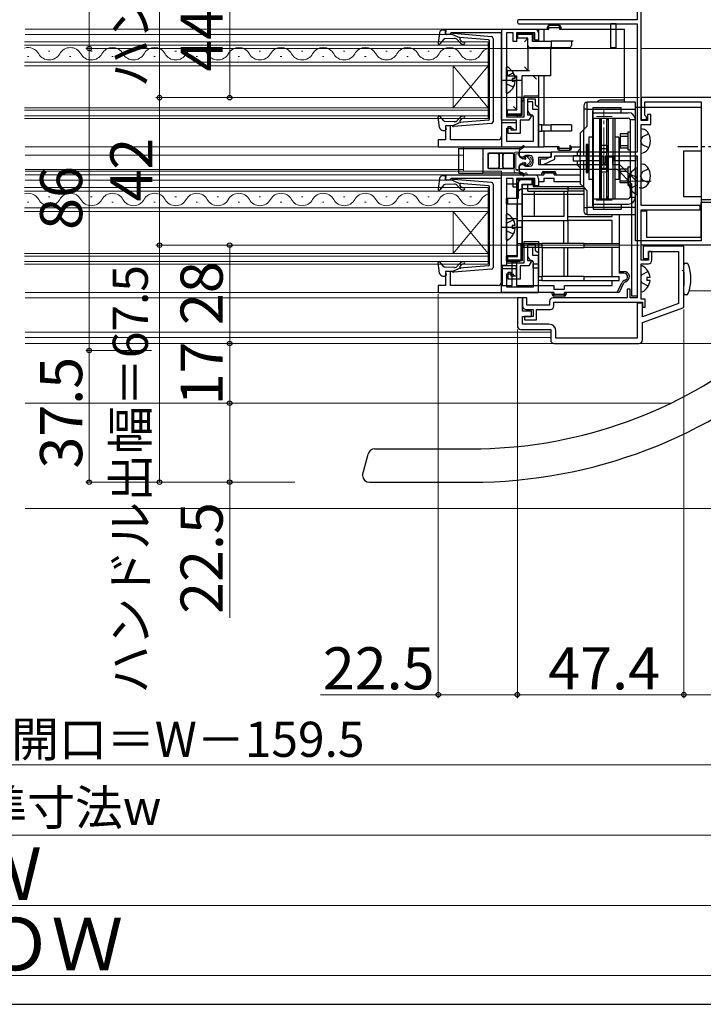
# Model space of a CAD drawing. Extents: x 0 to 1050, y 0 to 1583.
# Drawn here: x 508 to 703, y 0 to 280 of the extents above; entities that cross this region are included whole.
import ezdxf

# ---------------------------------------------------------------- set-up
doc = ezdxf.new("R2010")
doc.units = 0
doc.linetypes.add('YCENTER_1', pattern=[13, 10, -1, 1, -1])
doc.linetypes.add('YHIDDEN_1', pattern=[4, 3, -1])
for name, color, linetype, lineweight in [('YKK_11', 7, 'CONTINUOUS', 30), ('YKK_12', 2, 'CONTINUOUS', 13), ('YKK_13', 4, 'CONTINUOUS', 30), ('YKK_D', 6, 'CONTINUOUS', 13), ('YKK_ZWAK', 7, 'CONTINUOUS', 30), ('YSS_K', 3, 'CONTINUOUS', 13)]:
    doc.layers.add(name, color=color, linetype=linetype, lineweight=lineweight)
doc.styles.add('text-b', font='txt')

msp = doc.modelspace()

# ---------------------------------------------------------------- linework, layer by layer
at = {"layer": 'YKK_11', "linetype": 'ByBlock', "lineweight": -2, "ltscale": 0.5}
for p, q in [((684.23, 285.36), (684.23, 280.36)), ((685.43, 251.66), (685.43, 285.36)), ((684.23, 280.36), (650.73, 280.36)), ((629.63, 277.66), (655.13, 277.66)), ((629.63, 276.16), (629.63, 277.66)), ((650.73, 279.16), (684.23, 279.16)), ((684.23, 279.16), (684.23, 242.66)), ((630.83, 276.16), (629.63, 276.16)), ((631.12, 276.41), (630.83, 276.16)), ((631.42, 276.66), (631.12, 276.41)), ((645.63, 276.66), (631.42, 276.66)), ((645.63, 251.76), (645.63, 276.66)), ((648.93, 276.66), (647.03, 276.66)), ((647.03, 276.66), (647.03, 252.66)), ((648.93, 274.16), (648.93, 276.66)), ((655.13, 276.66), (649.93, 276.66)), ((649.93, 276.66), (649.93, 274.16)), ((655.13, 274.56), (655.13, 276.66)), ((656.13, 276.66), (656.13, 274.56)), ((649.93, 274.16), (648.93, 274.16)), ((656.13, 274.56), (655.13, 274.56)), ((652.03, 252.66), (652.03, 258.66)), ((652.03, 258.66), (656.13, 258.66)), ((656.13, 258.66), (656.13, 255.86)), ((752.33, 258.16), (685.43, 258.16)), ((685.43, 258.16), (685.43, 251.96)), ((655.33, 257.76), (653.03, 257.76)), ((653.03, 257.76), (653.03, 253.26)), ((654.53, 256.96), (653.03, 256.96)), ((653.03, 256.96), (653.03, 254.76)), ((654.53, 254.76), (654.53, 256.96)), ((655.33, 256.06), (655.33, 257.76)), ((655.83, 255.56), (655.33, 256.06)), ((656.13, 255.86), (655.83, 255.56)), ((686.43, 253.16), (686.43, 256.96)), ((686.43, 256.96), (702.43, 256.96)), ((702.43, 256.96), (702.43, 229.16)), ((647.03, 252.66), (652.03, 252.66)), ((653.03, 253.26), (653.85, 253.26)), ((654.05, 252.92), (653.43, 251.76)), ((653.85, 253.26), (654.05, 252.92)), ((654.23, 253.29), (654.63, 252.8)), ((656.13, 254.76), (654.53, 254.76)), ((654.63, 252.8), (654.63, 245.66)), ((656.13, 244.16), (656.13, 254.76)), ((686.63, 252.96), (686.43, 253.16)), ((686.93, 252.66), (686.63, 252.96)), ((686.93, 251.96), (686.93, 252.66)), ((688.13, 253.36), (687.23, 253.36)), ((687.23, 253.36), (687.23, 251.66)), ((688.13, 250.56), (688.13, 253.36)), ((631.13, 250.16), (629.63, 250.16)), ((629.63, 250.16), (629.63, 246.16)), ((631.13, 246.16), (631.13, 250.16)), ((649.93, 251.76), (645.63, 251.76)), ((649.93, 250.96), (645.63, 250.96)), ((645.63, 250.96), (645.63, 247.16)), ((647.53, 247.96), (647.53, 249.96)), ((647.53, 249.96), (648.23, 249.96)), ((648.23, 249.96), (648.23, 248.96)), ((649.93, 248.96), (649.93, 251.76)), ((649.93, 248.96), (649.93, 250.96)), ((652.03, 251.76), (650.93, 251.76)), ((650.93, 251.76), (650.93, 247.96)), ((653.43, 251.76), (652.03, 251.76)), ((685.43, 251.96), (686.93, 251.96)), ((687.23, 251.66), (685.43, 251.66)), ((685.43, 227.46), (685.43, 250.56)), ((685.43, 250.56), (688.13, 250.56)), ((647.13, 245.66), (647.13, 249.46)), ((647.13, 249.46), (648.73, 249.46)), ((650.93, 247.96), (647.53, 247.96)), ((648.23, 248.96), (649.93, 248.96)), ((648.73, 249.46), (649.23, 248.96)), ((649.23, 248.96), (649.93, 248.96)), ((629.63, 246.16), (627.63, 246.16)), ((627.63, 246.16), (627.63, 244.16)), ((627.63, 244.16), (656.13, 244.16)), ((644.63, 246.16), (631.13, 246.16)), ((654.63, 245.66), (647.13, 245.66)), ((650.63, 241.56), (650.63, 242.66)), ((650.63, 242.66), (659.63, 242.66)), ((651.38, 241.12), (650.63, 241.56)), ((652.09, 241.36), (651.38, 241.12)), ((652.54, 241.66), (652.09, 241.36)), ((653.63, 241.66), (652.54, 241.66)), ((659.63, 241.16), (656.13, 241.16)), ((656.13, 241.16), (656.13, 239.16)), ((659.73, 241.36), (658.23, 240.66)), ((659.63, 242.66), (659.63, 241.16)), ((684.23, 242.66), (659.73, 242.66)), ((659.73, 242.66), (659.73, 241.36)), ((660.83, 240.65), (660.83, 241.56)), ((660.83, 241.56), (674.43, 241.56)), ((674.43, 241.56), (674.43, 239.46)), ((675.23, 239.46), (675.23, 241.56)), ((675.23, 241.56), (684.23, 241.56)), ((675.73, 239.16), (675.73, 241.26)), ((675.73, 241.26), (677.23, 241.26)), ((677.23, 241.26), (677.23, 239.16)), ((684.23, 241.56), (684.23, 201.16)), ((650.63, 238.76), (651.38, 239.19)), ((650.63, 237.66), (650.63, 238.76)), ((651.38, 239.19), (652.09, 238.96)), ((652.09, 238.96), (652.54, 238.66)), ((652.54, 238.66), (653.63, 238.66)), ((654.63, 239.66), (654.63, 240.66)), ((656.13, 239.16), (675.73, 239.16)), ((658.23, 240.66), (656.63, 240.66)), ((656.63, 240.66), (656.63, 239.16)), ((656.63, 239.16), (657.61, 239.16)), ((657.61, 239.16), (660.83, 240.65)), ((674.43, 239.46), (675.23, 239.46)), ((677.23, 239.16), (679.23, 239.16)), ((679.23, 239.16), (684.23, 234.16)), ((629.63, 236.16), (655.13, 236.16)), ((629.63, 234.66), (629.63, 236.16)), ((678.61, 237.66), (650.63, 237.66)), ((682.73, 233.53), (678.61, 237.66)), ((630.83, 234.66), (629.63, 234.66)), ((631.12, 234.91), (630.83, 234.66)), ((631.42, 235.16), (631.12, 234.91)), ((645.63, 235.16), (631.42, 235.16)), ((645.63, 210.26), (645.63, 235.16)), ((648.93, 235.16), (647.03, 235.16)), ((647.03, 235.16), (647.03, 211.16)), ((648.93, 232.66), (648.93, 235.16)), ((655.13, 235.16), (649.93, 235.16)), ((649.93, 235.16), (649.93, 232.66)), ((655.13, 233.06), (655.13, 235.16)), ((656.13, 233.06), (655.13, 233.06)), ((656.13, 235.16), (656.13, 233.06)), ((682.73, 201.66), (682.73, 233.53)), ((684.23, 234.16), (684.23, 201.66)), ((649.93, 232.66), (648.93, 232.66)), ((702.23, 227.46), (685.43, 227.46)), ((702.23, 226.26), (702.23, 227.46)), ((702.43, 229.16), (706.83, 229.16)), ((702.43, 218.46), (702.43, 228.36)), ((702.43, 228.36), (706.83, 228.36)), ((685.43, 211.86), (685.43, 226.26)), ((685.43, 226.26), (702.23, 226.26)), ((685.43, 216.16), (685.43, 225.96)), ((685.43, 225.96), (686.93, 225.96)), ((686.93, 225.96), (686.93, 218.46)), ((652.03, 211.16), (652.03, 217.16)), ((652.03, 217.16), (656.13, 217.16)), ((655.33, 216.26), (653.03, 216.26)), ((653.03, 216.26), (653.03, 211.76)), ((655.33, 214.56), (655.33, 216.26)), ((656.13, 217.16), (656.13, 214.36)), ((757.23, 216.16), (685.43, 216.16)), ((686.93, 218.46), (702.43, 218.46)), ((654.53, 215.46), (653.03, 215.46)), ((653.03, 215.46), (653.03, 213.26)), ((654.53, 213.26), (654.53, 215.46)), ((656.13, 213.26), (654.53, 213.26)), ((655.83, 214.06), (655.33, 214.56)), ((656.13, 214.36), (655.83, 214.06)), ((656.13, 202.66), (656.13, 213.26)), ((697.53, 215.86), (685.93, 215.86)), ((685.93, 215.86), (685.93, 212.36)), ((687.43, 212.36), (687.43, 214.36)), ((687.43, 214.36), (696.03, 214.36)), ((688.43, 214.36), (687.43, 214.36)), ((687.43, 214.36), (687.43, 211.86)), ((688.43, 211.86), (688.43, 214.36)), ((696.03, 214.36), (696.03, 199.5)), ((697.53, 198.45), (697.53, 215.86)), ((647.03, 211.16), (652.03, 211.16)), ((653.03, 211.76), (653.85, 211.76)), ((654.05, 211.42), (653.43, 210.26)), ((653.85, 211.76), (654.05, 211.42)), ((654.23, 211.79), (654.63, 211.3)), ((654.63, 211.3), (654.63, 204.16)), ((687.43, 211.86), (685.43, 211.86)), ((685.43, 200.76), (685.43, 210.86)), ((685.43, 210.86), (687.43, 210.86)), ((685.93, 212.36), (687.43, 212.36)), ((631.13, 208.66), (629.63, 208.66)), ((629.63, 208.66), (629.63, 204.66)), ((631.13, 204.66), (631.13, 208.66)), ((649.93, 210.26), (645.63, 210.26)), ((649.93, 209.46), (645.63, 209.46)), ((645.63, 209.46), (645.63, 205.66)), ((647.13, 204.16), (647.13, 207.96)), ((647.13, 207.96), (648.73, 207.96)), ((647.53, 206.46), (647.53, 208.46)), ((647.53, 208.46), (648.23, 208.46)), ((648.23, 208.46), (648.23, 207.46)), ((648.73, 207.96), (649.23, 207.46)), ((649.93, 207.46), (649.93, 210.26)), ((649.93, 207.46), (649.93, 209.46)), ((652.03, 210.26), (650.93, 210.26)), ((650.93, 210.26), (650.93, 206.46)), ((653.43, 210.26), (652.03, 210.26)), ((650.93, 206.46), (647.53, 206.46)), ((648.23, 207.46), (649.93, 207.46)), ((649.23, 207.46), (649.93, 207.46)), ((629.63, 204.66), (627.63, 204.66)), ((627.63, 204.66), (627.63, 202.66)), ((627.63, 202.66), (656.13, 202.66)), ((644.63, 204.66), (631.13, 204.66)), ((654.63, 204.16), (647.13, 204.16)), ((682.23, 203.66), (681.43, 203.66)), ((681.43, 203.66), (681.43, 201.16)), ((682.23, 201.16), (682.23, 203.66)), ((651.63, 201.16), (650.13, 201.16)), ((650.13, 201.16), (650.13, 193.16)), ((651.63, 197.36), (651.63, 201.16)), ((652.83, 201.16), (651.63, 201.16)), ((651.63, 201.16), (651.63, 198.86)), ((652.83, 199.06), (652.83, 201.16)), ((659.33, 199.06), (652.83, 199.06)), ((659.33, 200.16), (659.33, 199.06)), ((681.43, 201.16), (660.33, 201.16)), ((660.53, 198.86), (660.53, 199.96)), ((660.53, 199.96), (685.73, 199.96)), ((684.23, 201.16), (682.23, 201.16)), ((684.23, 201.66), (682.73, 201.66)), ((685.73, 199.66), (684.23, 199.66)), ((684.23, 199.66), (684.23, 189.66)), ((686.53, 200.76), (685.43, 200.76)), ((685.73, 199.96), (685.73, 198.46)), ((685.73, 195.75), (685.73, 199.66)), ((696.03, 199.5), (685.73, 195.75)), ((686.53, 198.46), (686.53, 200.76)), ((654.13, 197.36), (651.63, 197.36)), ((652.63, 197.86), (654.63, 197.86)), ((654.13, 195.86), (654.13, 197.36)), ((654.63, 197.86), (654.63, 195.86)), ((655.63, 194.86), (655.63, 197.86)), ((655.63, 197.86), (659.53, 197.86)), ((685.73, 198.46), (686.53, 198.46)), ((685.73, 194.16), (697.53, 198.45)), ((651.63, 193.66), (651.63, 195.86)), ((651.63, 195.86), (654.13, 195.86)), ((659.13, 193.66), (651.63, 193.66)), ((654.63, 195.86), (652.13, 195.86)), ((652.13, 195.86), (652.13, 194.86)), ((652.13, 194.86), (655.63, 194.86)), ((685.73, 189.16), (685.73, 194.16)), ((651.13, 192.16), (659.63, 192.16)), ((659.63, 192.16), (659.63, 189.16)), ((661.13, 189.66), (661.13, 191.66)), ((660.63, 188.16), (684.73, 188.16)), ((684.23, 189.66), (661.13, 189.66))]:
    msp.add_line(p, q, dxfattribs=at)
for centre, radius, start, end in [((650.73, 279.76), 0.6, 90, 180), ((650.73, 279.76), 0.6, 180, 270), ((655.13, 276.66), 1, 0, 90), ((654.53, 254.76), 1.5, 180, 258.463), ((644.63, 247.16), 1, 270, 360), ((653.63, 240.66), 1, 0, 90), ((653.63, 239.66), 1, 270, 360), ((655.13, 235.16), 1, 0, 90), ((654.53, 213.26), 1.5, 180, 258.463), ((687.43, 211.86), 1, 270, 360), ((644.63, 205.66), 1, 270, 360), ((660.33, 200.16), 1, 90, 180), ((652.63, 198.86), 1, 180, 270), ((659.53, 198.86), 1, 270, 360), ((659.13, 191.66), 2, 0, 90), ((651.13, 193.16), 1, 180, 270), ((660.63, 189.16), 1, 180, 270), ((684.73, 189.16), 1, 270, 360)]:
    msp.add_arc(centre, radius, start, end, dxfattribs=at)
at = {"layer": 'YKK_12'}
for p, q in [((629.93, 277.66), (510.03, 277.66)), ((629.93, 276.16), (510.03, 276.16)), ((641.81, 274.06), (509.84, 274.06)), ((509.84, 273.06), (641.81, 273.06)), ((641.81, 267.26), (641.81, 274.06)), ((707.47, 272.16), (685.43, 272.16)), ((510.64, 269.9), (511.04, 269.9)), ((516.64, 271.42), (517.04, 271.42)), ((522.64, 269.9), (523.04, 269.9)), ((528.64, 271.42), (529.04, 271.42)), ((534.64, 269.9), (535.04, 269.9)), ((540.64, 271.42), (541.04, 271.42)), ((546.64, 269.9), (547.04, 269.9)), ((552.64, 271.42), (553.04, 271.42)), ((558.64, 269.9), (559.04, 269.9)), ((564.64, 271.42), (565.04, 271.42)), ((570.64, 269.9), (571.04, 269.9)), ((576.64, 271.42), (577.04, 271.42)), ((582.64, 269.9), (583.04, 269.9)), ((588.64, 271.42), (589.04, 271.42)), ((594.64, 269.9), (595.04, 269.9)), ((600.64, 271.42), (601.04, 271.42)), ((606.64, 269.9), (607.04, 269.9)), ((612.64, 271.42), (613.04, 271.42)), ((618.64, 269.9), (619.04, 269.9)), ((624.64, 271.42), (625.04, 271.42)), ((630.64, 269.9), (631.04, 269.9)), ((636.64, 271.42), (637.04, 271.42)), ((641.81, 268.26), (509.84, 268.26)), ((509.84, 267.26), (641.81, 267.26)), ((631.81, 255.26), (631.81, 267.26)), ((641.81, 255.26), (631.81, 267.26)), ((641.81, 267.26), (631.81, 255.26)), ((641.81, 255.26), (641.81, 267.26)), ((641.81, 255.26), (509.84, 255.26)), ((641.81, 252.26), (641.81, 255.26)), ((509.84, 254.56), (641.81, 254.56)), ((641.81, 252.96), (509.84, 252.96)), ((509.84, 252.26), (641.81, 252.26)), ((631.73, 244.16), (510.03, 244.16)), ((634.83, 244.16), (634.83, 237.26)), ((634.83, 241.76), (510.03, 241.76)), ((634.83, 237.66), (510.03, 237.66)), ((645.63, 237.26), (510.03, 237.26)), ((629.93, 236.16), (510.03, 236.16)), ((645.63, 237.26), (645.63, 234.86)), ((629.93, 234.66), (510.03, 234.66)), ((641.81, 232.56), (509.84, 232.56)), ((509.84, 231.56), (641.81, 231.56)), ((516.64, 229.92), (517.04, 229.92)), ((528.64, 229.92), (529.04, 229.92)), ((540.64, 229.92), (541.04, 229.92)), ((552.64, 229.92), (553.04, 229.92)), ((564.64, 229.92), (565.04, 229.92)), ((576.64, 229.92), (577.04, 229.92)), ((588.64, 229.92), (589.04, 229.92)), ((600.64, 229.92), (601.04, 229.92)), ((612.64, 229.92), (613.04, 229.92)), ((624.64, 229.92), (625.04, 229.92)), ((636.64, 229.92), (637.04, 229.92)), ((641.81, 225.76), (641.81, 232.56)), ((510.64, 228.4), (511.04, 228.4)), ((522.64, 228.4), (523.04, 228.4)), ((534.64, 228.4), (535.04, 228.4)), ((546.64, 228.4), (547.04, 228.4)), ((558.64, 228.4), (559.04, 228.4)), ((570.64, 228.4), (571.04, 228.4)), ((582.64, 228.4), (583.04, 228.4)), ((594.64, 228.4), (595.04, 228.4)), ((606.64, 228.4), (607.04, 228.4)), ((618.64, 228.4), (619.04, 228.4)), ((630.64, 228.4), (631.04, 228.4)), ((641.81, 226.76), (509.84, 226.76)), ((509.84, 225.76), (641.81, 225.76)), ((631.81, 213.76), (631.81, 225.76)), ((641.81, 213.76), (631.81, 225.76)), ((641.81, 225.76), (631.81, 213.76)), ((641.81, 213.76), (641.81, 225.76)), ((641.81, 213.76), (509.84, 213.76)), ((641.81, 210.76), (641.81, 213.76)), ((509.84, 213.06), (641.81, 213.06)), ((641.81, 211.46), (509.84, 211.46)), ((509.84, 210.76), (641.81, 210.76)), ((631.73, 202.66), (510.03, 202.66)), ((712.56, 203.16), (699.04, 203.16)), ((651.13, 201.16), (510.03, 201.16)), ((659.63, 191.36), (510.03, 191.36)), ((659.63, 189.86), (510.03, 189.86)), ((660.63, 188.16), (510.03, 188.16)), ((713.4, 188.16), (684.73, 188.16)), ((693.82, 171.16), (510.03, 171.16))]:
    msp.add_line(p, q, dxfattribs=at)
at = {"layer": 'YKK_12', "linetype": 'YCENTER_1'}
for p, q in [((672.63, 252.76), (677.17, 252.76)), ((674.73, 226.62), (674.73, 254.75)), ((688.23, 234.36), (680.23, 234.36)), ((672.54, 228.96), (677.17, 228.96))]:
    msp.add_line(p, q, dxfattribs=at)
at = {"layer": 'YKK_12'}
for centre, start, end in [((510.84, 268.98), 29.2025, 106.9121), ((522.84, 268.98), 29.2025, 150.7975), ((534.84, 268.98), 29.2025, 150.7975), ((546.84, 268.98), 29.2025, 150.7975), ((558.84, 268.98), 29.2025, 150.7975), ((570.84, 268.98), 29.2025, 150.7975), ((582.84, 268.98), 29.2025, 150.7975), ((594.84, 268.98), 29.2025, 150.7975), ((606.84, 268.98), 29.2025, 150.7975), ((618.84, 268.98), 29.2025, 150.7975), ((630.84, 268.98), 29.2025, 150.7975), ((642.84, 268.98), 107.4101, 150.7975), ((516.84, 272.33), 209.2025, 330.7975), ((528.84, 272.33), 209.2025, 330.7975), ((540.84, 272.33), 209.2025, 330.7975), ((552.84, 272.33), 209.2025, 330.7975), ((564.84, 272.33), 209.2025, 330.7975), ((576.84, 272.33), 209.2025, 330.7975), ((588.84, 272.33), 209.2025, 330.7975), ((600.84, 272.33), 209.2025, 330.7975), ((612.84, 272.33), 209.2025, 330.7975), ((624.84, 272.33), 209.2025, 330.7975), ((636.84, 272.33), 209.2025, 330.7975), ((510.84, 227.48), 29.2025, 106.9121), ((522.84, 227.48), 29.2025, 150.7975), ((534.84, 227.48), 29.2025, 150.7975), ((546.84, 227.48), 29.2025, 150.7975), ((558.84, 227.48), 29.2025, 150.7975), ((570.84, 227.48), 29.2025, 150.7975), ((582.84, 227.48), 29.2025, 150.7975), ((594.84, 227.48), 29.2025, 150.7975), ((606.84, 227.48), 29.2025, 150.7975), ((618.84, 227.48), 29.2025, 150.7975), ((630.84, 227.48), 29.2025, 150.7975), ((642.84, 227.48), 107.4101, 150.7975), ((516.84, 230.83), 209.2025, 330.7975), ((528.84, 230.83), 209.2025, 330.7975), ((540.84, 230.83), 209.2025, 330.7975), ((552.84, 230.83), 209.2025, 330.7975), ((564.84, 230.83), 209.2025, 330.7975), ((576.84, 230.83), 209.2025, 330.7975), ((588.84, 230.83), 209.2025, 330.7975), ((600.84, 230.83), 209.2025, 330.7975), ((612.84, 230.83), 209.2025, 330.7975), ((624.84, 230.83), 209.2025, 330.7975), ((636.84, 230.83), 209.2025, 330.7975)]:
    msp.add_arc(centre, 3.44, start, end, dxfattribs=at)
at = {"layer": 'YKK_13'}
for p, q in [((645.63, 277.66), (656.13, 277.66)), ((645.63, 277.66), (645.63, 244.16)), ((656.13, 277.66), (656.13, 274.26)), ((656.13, 277.66), (657.63, 277.66)), ((657.63, 277.66), (657.63, 274.26)), ((657.63, 277.66), (659.13, 277.66)), ((659.13, 278.16), (658.63, 278.16)), ((658.63, 278.16), (658.63, 277.66)), ((662.13, 278.66), (659.13, 278.66)), ((659.13, 278.16), (659.13, 278.66)), ((659.13, 278.16), (662.13, 278.16)), ((659.13, 277.66), (659.13, 278.16)), ((662.13, 278.16), (662.13, 278.66)), ((662.13, 278.16), (662.63, 278.16)), ((662.13, 278.16), (662.13, 277.66)), ((662.13, 277.66), (680.63, 277.66)), ((662.63, 277.66), (662.63, 278.16)), ((676.73, 279.26), (678.23, 279.26)), ((676.73, 272.36), (676.73, 279.26)), ((678.23, 272.36), (678.23, 279.26)), ((680.63, 257.46), (680.63, 277.66)), ((650.23, 276.26), (649.93, 276.56)), ((649.93, 276.56), (649.93, 275.06)), ((654.63, 276.56), (649.93, 276.56)), ((649.93, 275.06), (650.23, 275.06)), ((649.93, 275.06), (649.93, 274.06)), ((650.23, 276.26), (654.33, 276.26)), ((650.23, 275.06), (650.23, 276.26)), ((653.13, 275.06), (650.23, 275.06)), ((653.13, 275.06), (652.13, 274.06)), ((653.13, 272.96), (653.13, 275.06)), ((654.33, 276.26), (654.63, 276.56)), ((654.33, 276.26), (654.33, 274.26)), ((654.63, 274.26), (654.63, 276.56)), ((653.13, 271.96), (653.13, 272.96)), ((653.13, 271.96), (653.13, 265.91)), ((653.63, 272.46), (659.46, 272.46)), ((654.33, 274.26), (659.75, 274.26)), ((659.46, 272.46), (665.03, 272.46)), ((659.63, 264.41), (659.63, 271.96)), ((659.75, 274.26), (659.75, 272.96)), ((665.53, 274.26), (659.75, 274.26)), ((665.53, 274.26), (665.53, 272.96)), ((666.03, 274.26), (665.53, 274.26)), ((678.23, 272.36), (676.73, 272.36)), ((647.03, 266.91), (647.03, 265.91)), ((647.03, 259.56), (647.03, 266.75)), ((653.13, 265.91), (652.13, 266.91)), ((647.03, 265.91), (647.03, 264.41)), ((647.33, 265.91), (647.03, 265.91)), ((647.03, 264.41), (647.33, 264.41)), ((647.03, 264.41), (647.03, 263.41)), ((647.33, 264.41), (647.33, 265.91)), ((647.33, 265.91), (653.63, 265.91)), ((647.33, 264.41), (650.03, 264.41)), ((649.51, 263.58), (648.63, 263.58)), ((648.63, 263.58), (648.63, 262.73)), ((650.03, 264.41), (649.03, 263.41)), ((650.03, 258.16), (650.03, 264.41)), ((659.63, 264.41), (651.53, 264.41)), ((651.53, 258.16), (651.53, 264.41)), ((655.63, 263.41), (654.63, 264.41)), ((656.13, 264.41), (656.13, 250.46)), ((657.63, 264.41), (657.63, 250.46)), ((649.51, 262.73), (648.63, 262.73)), ((651.23, 258.16), (650.03, 258.16)), ((650.03, 254.66), (650.03, 258.16)), ((651.23, 258.16), (651.23, 253.46)), ((651.53, 258.16), (651.23, 258.16)), ((651.53, 253.16), (651.53, 258.16)), ((647.03, 255.66), (647.03, 254.66)), ((650.03, 254.66), (649.03, 255.66)), ((669.03, 255.86), (669.03, 254.86)), ((683.73, 256.86), (670.03, 256.86)), ((670.03, 254.86), (670.03, 256.86)), ((671.73, 255.36), (679.73, 255.36)), ((671.73, 252.36), (671.73, 255.36)), ((680.63, 257.46), (673.6, 257.46)), ((679.73, 253.86), (679.73, 255.36)), ((680.63, 256.86), (680.63, 257.46)), ((683.73, 254.86), (683.73, 256.86)), ((683.73, 255.41), (702.43, 255.41)), ((683.73, 217.41), (683.73, 255.41)), ((702.43, 255.41), (702.43, 242.91)), ((647.03, 254.66), (647.03, 253.16)), ((647.33, 254.66), (647.03, 254.66)), ((647.03, 253.16), (647.33, 253.46)), ((647.03, 253.16), (651.53, 253.16)), ((647.33, 254.66), (650.03, 254.66)), ((647.33, 253.46), (647.33, 254.66)), ((651.23, 253.46), (647.33, 253.46)), ((651.53, 253.16), (651.23, 253.46)), ((670.03, 254.86), (669.03, 254.86)), ((669.03, 254.86), (669.03, 249.06)), ((670.03, 254.86), (683.73, 254.86)), ((670.03, 250.06), (670.03, 254.86)), ((671.73, 254.36), (671.48, 254.36)), ((671.48, 254.36), (671.48, 240.86)), ((671.73, 253.86), (679.73, 253.86)), ((671.73, 252.36), (681.73, 252.36)), ((671.77, 240.86), (671.77, 252.36)), ((673.48, 252.36), (673.48, 229.36)), ((673.83, 229.36), (673.83, 252.36)), ((673.98, 252.36), (673.98, 240.86)), ((675.48, 252.36), (675.48, 240.86)), ((675.63, 229.36), (675.63, 252.36)), ((675.98, 252.36), (675.98, 229.36)), ((677.44, 240.86), (677.44, 252.36)), ((677.98, 240.86), (677.98, 252.36)), ((679.73, 253.86), (681.73, 253.86)), ((683.73, 241.56), (683.73, 254.86)), ((656.13, 250.46), (656.13, 248.66)), ((657.13, 250.46), (656.13, 250.46)), ((657.13, 250.46), (659.75, 250.46)), ((657.13, 248.66), (657.13, 250.46)), ((665.53, 250.46), (659.75, 250.46)), ((659.75, 248.66), (659.75, 250.46)), ((665.53, 250.46), (665.53, 248.66)), ((669.03, 249.06), (670.03, 250.06)), ((683.73, 251.86), (682.23, 251.86)), ((682.23, 251.86), (682.23, 240.86)), ((683.73, 240.86), (683.73, 251.86)), ((656.13, 248.66), (657.13, 248.66)), ((656.13, 248.66), (656.13, 244.16)), ((659.75, 248.66), (657.13, 248.66)), ((657.63, 248.66), (657.63, 244.16)), ((665.53, 248.66), (659.75, 248.66)), ((669.03, 249.06), (668.03, 248.06)), ((668.03, 248.06), (668.03, 241.56)), ((669.03, 241.56), (669.03, 249.06)), ((671.48, 246.86), (670.48, 246.86)), ((670.48, 246.86), (670.48, 240.86)), ((678.98, 246.86), (677.98, 246.86)), ((678.98, 246.86), (678.98, 240.86)), ((679.43, 247.86), (679.43, 243.86)), ((681.63, 247.86), (679.43, 247.86)), ((679.43, 247.2), (681.63, 247.2)), ((681.63, 248.46), (681.63, 243.26)), ((681.63, 248.46), (682.23, 248.46)), ((685.43, 249.36), (685.94, 249.22)), ((633.63, 244.16), (645.63, 244.16)), ((645.63, 244.16), (656.13, 244.16)), ((650.62, 243.71), (651.83, 244.4)), ((652.04, 244.06), (650.63, 243.11)), ((656.13, 244.16), (657.63, 244.16)), ((662.03, 244.16), (657.63, 244.16)), ((661.53, 244.16), (661.53, 243.66)), ((662.03, 243.66), (662.03, 244.16)), ((665.03, 244.66), (665.03, 243.66)), ((665.53, 244.16), (665.03, 244.66)), ((665.53, 244.16), (668.03, 244.16)), ((665.53, 243.66), (665.53, 244.16)), ((670.23, 244.86), (669.73, 244.86)), ((669.73, 244.86), (669.73, 240.86)), ((670.23, 240.86), (670.23, 244.86)), ((673.73, 243.66), (673.73, 244.66)), ((673.73, 244.66), (675.73, 244.66)), ((675.73, 243.66), (675.73, 244.66)), ((679.23, 240.86), (679.23, 244.86)), ((679.43, 244.51), (681.63, 244.51)), ((633.33, 243.71), (633.33, 236.61)), ((633.33, 243.71), (640.33, 243.71)), ((640.33, 243.71), (640.33, 236.61)), ((640.33, 243.71), (650.62, 243.71)), ((641.68, 242.05), (641.68, 238.26)), ((641.83, 241.91), (641.83, 238.41)), ((648.98, 242.35), (641.98, 242.35)), ((644.58, 242.21), (642.13, 242.21)), ((646.29, 242.29), (644.66, 242.29)), ((644.88, 241.91), (644.88, 238.41)), ((644.96, 241.99), (644.96, 238.32)), ((645.99, 238.32), (645.99, 241.99)), ((646.08, 238.41), (646.08, 241.91)), ((648.83, 242.21), (646.38, 242.21)), ((649.13, 238.41), (649.13, 241.91)), ((649.28, 238.26), (649.28, 242.05)), ((650.63, 243.11), (650.63, 241.91)), ((652.8, 241.39), (653.64, 240.59)), ((661.53, 243.66), (662.03, 243.66)), ((665.03, 243.66), (662.03, 243.66)), ((662.03, 243.16), (662.03, 243.66)), ((662.03, 243.16), (665.03, 243.16)), ((665.03, 243.16), (665.03, 243.66)), ((665.53, 243.66), (665.03, 243.66)), ((666.03, 241.56), (666.03, 240.16)), ((668.03, 241.56), (666.03, 241.56)), ((668.03, 243.56), (667.13, 242.66)), ((667.13, 242.66), (667.13, 241.56)), ((668.03, 240.16), (668.03, 241.56)), ((668.03, 241.56), (673.63, 241.56)), ((670.48, 243.86), (670.23, 243.86)), ((673.63, 241.56), (673.63, 240.16)), ((673.73, 242.66), (673.73, 243.66)), ((673.73, 243.66), (675.73, 243.66)), ((673.73, 242.66), (675.73, 242.66)), ((675.73, 242.66), (675.73, 243.66)), ((677.53, 241.56), (677.53, 240.16)), ((677.53, 241.56), (683.73, 241.56)), ((679.23, 243.86), (678.98, 243.86)), ((679.43, 243.86), (681.63, 243.86)), ((681.63, 243.26), (682.23, 243.26)), ((683.73, 241.56), (683.73, 240.16)), ((685.43, 242.36), (685.94, 242.49)), ((697.43, 242.91), (697.43, 229.91)), ((702.43, 242.91), (697.43, 242.91)), ((650.63, 238.4), (650.63, 237.2)), ((651.53, 240.86), (651.2, 241.01)), ((651.2, 239.31), (651.53, 239.46)), ((651.53, 240.86), (651.98, 240.86)), ((651.98, 239.46), (651.53, 239.46)), ((652.49, 240.98), (652.43, 241.06)), ((652.43, 239.26), (652.49, 239.34)), ((653.64, 239.72), (652.8, 238.92)), ((666.03, 240.16), (668.03, 240.16)), ((667.13, 240.16), (667.13, 239.06)), ((667.13, 239.06), (668.03, 238.16)), ((673.63, 240.16), (668.03, 240.16)), ((668.03, 240.16), (668.03, 233.66)), ((669.03, 232.66), (669.03, 240.16)), ((669.73, 240.86), (669.73, 236.86)), ((670.23, 236.86), (670.23, 240.86)), ((670.48, 240.86), (670.48, 234.86)), ((671.48, 240.86), (671.48, 227.36)), ((671.77, 229.36), (671.77, 240.86)), ((673.73, 238.06), (673.73, 239.06)), ((673.73, 239.06), (675.73, 239.06)), ((673.98, 240.86), (673.98, 229.36)), ((675.48, 240.86), (675.48, 229.36)), ((675.73, 238.06), (675.73, 239.06)), ((677.44, 229.36), (677.44, 240.86)), ((683.73, 240.16), (677.53, 240.16)), ((677.98, 229.36), (677.98, 240.86)), ((678.98, 240.86), (678.98, 234.86)), ((679.23, 236.86), (679.23, 240.86)), ((681.63, 238.46), (681.63, 233.26)), ((681.63, 238.46), (682.23, 238.46)), ((682.23, 240.86), (682.23, 229.86)), ((683.73, 229.86), (683.73, 240.86)), ((683.73, 226.86), (683.73, 240.16)), ((685.43, 239.36), (685.94, 239.22)), ((633.33, 236.61), (640.33, 236.61)), ((650.62, 236.61), (640.33, 236.61)), ((641.98, 237.96), (648.98, 237.96)), ((642.13, 238.11), (644.58, 238.11)), ((644.66, 238.02), (646.29, 238.02)), ((645.63, 229.46), (645.63, 236.16)), ((645.63, 236.16), (657.63, 236.16)), ((646.38, 238.11), (648.83, 238.11)), ((651.83, 235.91), (650.62, 236.61)), ((650.63, 237.2), (651.63, 236.53)), ((651.63, 236.53), (652.04, 236.25)), ((657.63, 236.66), (657.13, 236.66)), ((657.13, 236.16), (657.13, 236.66)), ((657.63, 236.66), (657.63, 237.16)), ((657.63, 237.16), (660.63, 237.16)), ((660.63, 236.66), (657.63, 236.66)), ((657.63, 236.66), (657.63, 236.16)), ((660.63, 236.66), (660.63, 237.16)), ((660.63, 236.66), (661.13, 236.66)), ((660.63, 236.16), (660.63, 236.66)), ((660.63, 236.16), (668.03, 236.16)), ((661.13, 236.66), (661.13, 236.16)), ((669.73, 236.86), (670.23, 236.86)), ((670.48, 237.86), (670.23, 237.86)), ((673.73, 238.06), (675.73, 238.06)), ((673.73, 237.06), (673.73, 238.06)), ((673.73, 237.06), (675.73, 237.06)), ((675.73, 237.06), (675.73, 238.06)), ((679.23, 237.86), (678.98, 237.86)), ((679.43, 233.86), (679.43, 237.86)), ((679.43, 237.86), (681.63, 237.86)), ((679.43, 237.2), (681.63, 237.2)), ((684.23, 230.76), (684.23, 237.95)), ((650.03, 233.56), (647.03, 233.56)), ((647.03, 233.56), (647.03, 229.46)), ((650.03, 229.46), (650.03, 235.06)), ((650.33, 234.76), (650.03, 235.06)), ((650.03, 235.06), (654.63, 235.06)), ((650.13, 212.96), (650.13, 233.36)), ((650.33, 234.76), (650.33, 229.46)), ((654.33, 234.76), (650.33, 234.76)), ((651.53, 233.56), (654.33, 233.56)), ((651.53, 227.96), (651.53, 233.56)), ((654.83, 234.86), (651.63, 234.86)), ((654.83, 233.36), (651.63, 233.36)), ((651.63, 212.96), (651.63, 233.36)), ((653.13, 231.56), (653.13, 233.56)), ((654.33, 234.76), (654.63, 235.06)), ((654.33, 233.56), (654.33, 234.76)), ((654.63, 233.56), (654.33, 233.56)), ((654.63, 235.06), (654.63, 233.56)), ((654.63, 233.56), (654.63, 232.76)), ((664.53, 232.76), (654.63, 232.76)), ((654.83, 234.86), (654.83, 233.36)), ((657.63, 234.16), (656.13, 234.16)), ((656.13, 234.16), (656.13, 232.76)), ((660.63, 235.16), (657.63, 235.16)), ((657.63, 235.16), (657.63, 234.16)), ((660.63, 234.16), (660.63, 235.16)), ((668.03, 234.16), (660.63, 234.16)), ((664.53, 232.76), (664.53, 231.56)), ((668.93, 232.76), (664.53, 232.76)), ((668.03, 233.66), (669.03, 232.66)), ((671.48, 234.86), (670.48, 234.86)), ((678.98, 234.86), (677.98, 234.86)), ((679.43, 234.51), (681.63, 234.51)), ((681.63, 233.86), (679.43, 233.86)), ((681.63, 233.26), (682.23, 233.26)), ((653.13, 231.56), (664.53, 231.56)), ((654.93, 231.56), (654.93, 224.36)), ((663.33, 231.56), (663.33, 224.36)), ((669.03, 231.56), (664.53, 231.56)), ((664.53, 223.16), (664.53, 231.56)), ((670.03, 231.66), (669.03, 232.66)), ((669.03, 232.66), (669.03, 226.86)), ((670.03, 226.86), (670.03, 231.66)), ((685.63, 232.36), (684.81, 232.5)), ((685.43, 232.36), (685.94, 232.49)), ((702.43, 229.91), (697.43, 229.91)), ((702.43, 229.91), (702.43, 217.41)), ((645.63, 202.66), (645.63, 227.96)), ((647.03, 227.96), (647.03, 229.46)), ((647.03, 229.46), (647.33, 229.46)), ((647.33, 227.96), (647.03, 227.96)), ((647.03, 227.96), (647.03, 213.16)), ((647.33, 229.46), (647.33, 227.96)), ((650.33, 229.46), (647.33, 229.46)), ((647.33, 227.96), (651.53, 227.96)), ((650.03, 227.96), (650.03, 223.16)), ((651.53, 224.36), (651.53, 227.96)), ((671.48, 227.36), (671.73, 227.36)), ((671.73, 229.36), (681.73, 229.36)), ((671.73, 229.36), (671.73, 226.36)), ((671.73, 227.86), (679.73, 227.86)), ((679.73, 227.86), (681.73, 227.86)), ((679.73, 227.86), (679.73, 226.36)), ((682.23, 229.86), (683.73, 229.86)), ((647.03, 217.72), (647.03, 224.91)), ((663.33, 224.36), (651.53, 224.36)), ((664.53, 224.36), (677.13, 224.36)), ((669.03, 226.86), (670.03, 226.86)), ((669.03, 226.86), (669.03, 225.86)), ((683.73, 226.86), (670.03, 226.86)), ((670.03, 224.86), (670.03, 226.86)), ((670.03, 224.86), (683.73, 224.86)), ((671.73, 226.36), (679.73, 226.36)), ((677.13, 224.36), (677.13, 224.86)), ((679.13, 224.86), (679.13, 216.66)), ((683.73, 224.86), (683.73, 226.86)), ((650.03, 223.66), (647.03, 223.66)), ((649.51, 221.74), (648.63, 221.74)), ((648.63, 221.74), (648.63, 220.89)), ((650.03, 223.16), (664.53, 223.16)), ((650.03, 223.16), (650.03, 216.66)), ((651.53, 216.66), (651.53, 223.16)), ((663.33, 216.66), (663.33, 223.16)), ((677.13, 223.16), (664.53, 223.16)), ((664.53, 223.16), (664.53, 216.66)), ((677.13, 216.66), (677.13, 223.16)), ((649.51, 220.89), (648.63, 220.89)), ((650.03, 216.66), (651.23, 216.66)), ((650.03, 216.66), (650.03, 213.16)), ((651.23, 211.96), (651.23, 216.66)), ((651.23, 216.66), (651.53, 216.66)), ((651.53, 216.66), (651.53, 211.66)), ((651.53, 216.66), (656.13, 216.66)), ((656.13, 215.46), (656.13, 216.66)), ((656.13, 216.66), (657.13, 216.66)), ((657.13, 216.66), (657.13, 215.46)), ((669.13, 216.66), (657.13, 216.66)), ((669.13, 215.46), (669.13, 216.66)), ((669.13, 216.66), (679.13, 216.66)), ((679.13, 216.66), (679.13, 215.46)), ((702.43, 217.41), (683.73, 217.41)), ((647.03, 211.66), (647.03, 213.16)), ((647.03, 213.16), (647.33, 213.16)), ((647.33, 213.16), (647.33, 211.96)), ((650.03, 213.16), (647.33, 213.16)), ((656.13, 215.46), (651.53, 215.46)), ((657.13, 215.46), (656.13, 215.46)), ((656.13, 215.46), (656.13, 207.26)), ((657.13, 215.46), (669.13, 215.46)), ((657.33, 207.26), (657.33, 215.46)), ((663.33, 215.46), (663.33, 207.26)), ((664.53, 207.26), (664.53, 215.46)), ((679.13, 215.46), (669.13, 215.46)), ((677.13, 207.26), (677.13, 215.46)), ((679.13, 215.46), (679.13, 208.16)), ((647.03, 210.36), (645.83, 210.36)), ((645.83, 210.36), (645.83, 204.66)), ((647.33, 211.96), (647.03, 211.66)), ((651.53, 211.66), (647.03, 211.66)), ((647.03, 211.66), (647.03, 210.36)), ((647.23, 212.96), (647.23, 211.46)), ((647.23, 212.96), (650.13, 212.96)), ((650.13, 211.46), (647.23, 211.46)), ((647.33, 211.96), (651.23, 211.96)), ((648.68, 204.66), (648.68, 211.66)), ((649.88, 211.66), (649.88, 204.66)), ((651.23, 211.96), (651.53, 211.66)), ((654.63, 209.61), (654.63, 210.81)), ((654.63, 210.81), (656.13, 210.81)), ((697.53, 211.06), (698.31, 211.06)), ((697.53, 211.06), (697.53, 210.46)), ((656.13, 209.61), (654.63, 209.61)), ((679.13, 208.66), (680.53, 208.66)), ((680.53, 208.16), (679.13, 208.16)), ((685.43, 202.96), (685.43, 210.15)), ((697.53, 208.46), (697.53, 204.66)), ((656.13, 206.06), (656.13, 207.26)), ((656.13, 207.26), (657.13, 207.26)), ((657.13, 206.06), (656.13, 206.06)), ((657.13, 207.26), (657.13, 206.06)), ((669.13, 207.26), (657.13, 207.26)), ((657.13, 206.06), (669.13, 206.06)), ((669.13, 206.06), (669.13, 207.26)), ((669.13, 207.26), (679.13, 207.26)), ((669.13, 206.06), (679.13, 206.06)), ((677.13, 204.66), (677.13, 206.06)), ((678.58, 202.66), (679.85, 205.39)), ((679.13, 206.06), (679.13, 207.26)), ((680.3, 205.18), (679.13, 202.66)), ((687.91, 206.98), (687.03, 206.98)), ((687.03, 206.98), (687.03, 206.13)), ((687.91, 206.13), (687.03, 206.13)), ((660.53, 202.66), (645.63, 202.66)), ((645.83, 204.66), (648.68, 204.66)), ((649.88, 204.66), (660.53, 204.66)), ((660.03, 202.16), (660.03, 202.66)), ((660.03, 202.16), (660.53, 202.16)), ((660.53, 204.66), (660.53, 203.66)), ((660.53, 203.66), (663.53, 203.66)), ((660.53, 202.66), (660.53, 202.16)), ((660.53, 202.16), (663.53, 202.16)), ((660.53, 201.66), (660.53, 202.16)), ((663.53, 203.66), (663.53, 204.66)), ((663.53, 204.66), (677.13, 204.66)), ((663.53, 202.16), (663.53, 202.66)), ((678.58, 202.66), (663.53, 202.66)), ((664.03, 202.16), (663.53, 202.16)), ((663.53, 201.66), (663.53, 202.16)), ((664.03, 202.66), (664.03, 202.16)), ((679.13, 202.66), (678.58, 202.66)), ((697.53, 202.66), (697.53, 202.06)), ((698.31, 202.06), (697.53, 202.06)), ((663.53, 201.66), (660.53, 201.66)), ((609.57, 158.16), (637.06, 158.16)), ((609.57, 158.16), (637.06, 158.16)), ((606.03, 150.66), (607.64, 156.68)), ((606.03, 150.66), (607.64, 156.68)), ((608.03, 148.66), (637.06, 148.66)), ((608.03, 148.66), (637.06, 148.66))]:
    msp.add_line(p, q, dxfattribs=at)
at = {"layer": 'YKK_13', "ltscale": 0.5}
for p, q in [((627.99, 276.63), (627.56, 273.68)), ((629.22, 274.79), (628.08, 273.45)), ((628.95, 277.48), (629.52, 277.5)), ((632.24, 275), (629.44, 274.9)), ((629.66, 276.49), (629.82, 277.13)), ((631.67, 276.18), (629.97, 276.12)), ((631.67, 276.18), (633.7, 275.24)), ((642.77, 275.52), (631.98, 276.39)), ((641.95, 274.58), (633.7, 275.24)), ((643.23, 275.03), (643.23, 251.28)), ((633.73, 273.89), (633.02, 274.67)), ((634.17, 274.29), (633.79, 274.71)), ((642.23, 252.03), (642.23, 274.28)), ((627.99, 249.68), (627.56, 252.63)), ((629.22, 251.52), (628.08, 252.86)), ((633.73, 252.42), (633.02, 251.64)), ((632.24, 251.31), (629.44, 251.41)), ((629.66, 249.82), (629.82, 249.18)), ((631.67, 250.13), (629.97, 250.19)), ((631.67, 250.13), (633.7, 251.07)), ((642.77, 250.79), (631.98, 249.92)), ((641.95, 251.73), (633.7, 251.07)), ((634.17, 252.02), (633.79, 251.6)), ((628.95, 248.83), (629.52, 248.81)), ((628.95, 235.98), (629.52, 236)), ((629.66, 234.99), (629.82, 235.63)), ((627.99, 235.13), (627.56, 232.19)), ((629.22, 233.29), (628.08, 231.95)), ((632.24, 233.5), (629.44, 233.4)), ((631.67, 234.68), (629.97, 234.62)), ((631.67, 234.68), (633.7, 233.74)), ((642.77, 234.03), (631.98, 234.89)), ((633.73, 232.39), (633.02, 233.17)), ((641.95, 233.08), (633.7, 233.74)), ((634.17, 232.79), (633.79, 233.21)), ((642.23, 210.53), (642.23, 232.78)), ((643.23, 233.53), (643.23, 209.79)), ((669.03, 232.16), (651.63, 232.16)), ((651.63, 230.66), (669.03, 230.66)), ((627.99, 208.18), (627.56, 211.13)), ((629.22, 210.02), (628.08, 211.37)), ((633.73, 210.93), (633.02, 210.14)), ((634.17, 210.52), (633.79, 210.1)), ((632.24, 209.81), (629.44, 209.91)), ((629.66, 208.33), (629.82, 207.68)), ((631.67, 208.63), (629.97, 208.7)), ((631.67, 208.63), (633.7, 209.58)), ((642.77, 209.29), (631.98, 208.42)), ((641.95, 210.24), (633.7, 209.58)), ((628.95, 207.33), (629.52, 207.31))]:
    msp.add_line(p, q, dxfattribs=at)
at = {"layer": 'YKK_13', "linetype": 'YHIDDEN_1'}
for p, q in [((647.03, 264.02), (647.18, 264.3)), ((648.99, 265.21), (647.18, 264.3)), ((647.03, 262.29), (647.18, 262.01)), ((648.99, 261.11), (647.18, 262.01)), ((685.78, 247.01), (685.17, 245.86)), ((687.52, 247.86), (685.78, 247.01)), ((685.78, 244.71), (685.17, 245.86)), ((687.52, 243.86), (685.78, 244.71)), ((682.26, 236.41), (684.08, 235.5)), ((684.23, 235.22), (684.08, 235.5)), ((685.78, 237.01), (685.17, 235.86)), ((685.78, 234.71), (685.17, 235.86)), ((687.52, 237.86), (685.78, 237.01)), ((682.26, 232.31), (684.08, 233.21)), ((684.23, 233.49), (684.08, 233.21)), ((687.52, 233.86), (685.78, 234.71)), ((647.03, 222.18), (647.18, 222.46)), ((648.99, 223.37), (647.18, 222.46)), ((647.03, 220.46), (647.18, 220.17)), ((648.99, 219.27), (647.18, 220.17)), ((685.43, 207.42), (685.58, 207.7)), ((687.39, 208.61), (685.58, 207.7)), ((685.43, 205.69), (685.58, 205.41)), ((687.39, 204.51), (685.58, 205.41))]:
    msp.add_line(p, q, dxfattribs=at)
at = {"layer": 'YKK_13', "linetype": 'YCENTER_1'}
for p, q in [((645.84, 263.16), (651.19, 263.16)), ((779.53, 244.16), (695.83, 244.16)), ((645.84, 221.32), (651.19, 221.32))]:
    msp.add_line(p, q, dxfattribs=at)
at = {"layer": 'YKK_13', "linetype": 'Continuous', "lineweight": 13, "ltscale": 0.5}
for p, q in [((649.23, 242.36), (649.23, 237.22)), ((649.53, 242.66), (650.63, 242.66)), ((649.73, 242.16), (649.73, 237.66)), ((649.73, 242.16), (650.63, 242.16)), ((650.63, 242.66), (650.63, 241.96)), ((651.56, 240.82), (651.1, 241.11)), ((650.63, 238.35), (650.63, 238.16)), ((651.56, 239.49), (651.1, 239.2)), ((649.63, 236.73), (652.55, 236.16)), ((649.73, 237.66), (650.13, 237.66)), ((649.73, 237.65), (652.32, 236.51))]:
    msp.add_line(p, q, dxfattribs=at)
at = {"layer": 'YKK_13'}
for centre, radius, start, end in [((659.13, 278.16), 0.5, 90, 180), ((662.13, 278.16), 0.5, 0, 90), ((654.63, 275.56), 0.5, 270, 90), ((653.63, 272.96), 0.5, 180, 270), ((660.13, 271.96), 0.5, 90, 180), ((665.03, 272.96), 0.5, 270, 0), ((647.18, 266.75), 0.154, 62.719, 180), ((645.33, 263.16), 4.2, 5.8077, 62.719), ((645.33, 263.16), 4.2, 297.281, 354.1923), ((647.18, 259.56), 0.154, 180, 297.281), ((651.53, 257.66), 0.5, 270, 90), ((670.03, 255.86), 1, 90, 180), ((675.98, 253.06), 5, 118.3576, 130.5358), ((650.53, 253.16), 0.5, 180, 0), ((681.73, 251.86), 2, 0, 90), ((681.73, 251.86), 0.5, 0, 90), ((685.35, 247), 2.3, 36.8841, 75), ((683.83, 245.86), 4.2, 323.1159, 36.8841), ((651.93, 244.23), 0.2, 303.9999, 119.9999), ((680.73, 244.86), 1.5, 150.0736, 180), ((651.63, 241.91), 1, 180, 245), ((652.63, 241.21), 0.25, 46.5678, 216.8699), ((662.03, 243.66), 0.5, 180, 270), ((665.03, 243.66), 0.5, 270, 0), ((685.35, 244.72), 2.3, 285, 323.1159), ((651.63, 238.4), 1, 115, 180), ((651.98, 240.66), 0.2, 30, 90), ((651.98, 239.66), 0.2, 270, 330), ((652.33, 240.86), 0.2, 210, 36.8699), ((652.33, 239.46), 0.2, 323.1301, 150), ((652.63, 239.11), 0.25, 143.1301, 313.4322), ((653.23, 240.16), 0.6, 313.4322, 46.5678), ((685.35, 237), 2.3, 36.8841, 75), ((683.83, 235.86), 4.2, 323.1159, 36.8841), ((651.93, 236.08), 0.2, 240, 56), ((657.63, 236.66), 0.5, 90, 180), ((660.63, 236.66), 0.5, 0, 90), ((680.73, 236.86), 1.5, 180, 209.9264), ((685.93, 234.36), 4.2, 117.281, 242.719), ((684.07, 237.95), 0.154, 0, 117.281), ((651.63, 233.36), 1.5, 90, 180), ((654.63, 234.06), 0.5, 270, 90), ((685.35, 234.72), 2.3, 285, 323.1159), ((651.63, 230.66), 1.5, 90, 180), ((684.07, 230.76), 0.154, 242.719, 0), ((681.73, 229.86), 0.5, 270, 0), ((681.73, 229.86), 2, 270, 0), ((647.18, 224.91), 0.154, 62.719, 180), ((645.33, 221.32), 4.2, 5.8077, 62.719), ((670.03, 225.86), 1, 180, 270), ((645.33, 221.32), 4.2, 297.281, 354.1923), ((647.18, 217.72), 0.154, 180, 297.281), ((651.53, 216.16), 0.5, 270, 90), ((649.28, 211.66), 0.5, 180, 0), ((650.13, 212.96), 1.5, 270, 0), ((685.58, 210.15), 0.154, 62.719, 180), ((683.73, 206.56), 4.2, 5.8077, 62.719), ((698.31, 210.56), 0.5, 20.3544, 90), ((687.53, 206.56), 12, 339.6456, 20.3544), ((680.53, 207.16), 1.5, 285.8066, 90), ((680.53, 207.16), 1, 285.8066, 90), ((697.03, 208.46), 0.5, 0, 90), ((681.21, 204.75), 1.5, 105.8066, 154.9831), ((681.21, 204.75), 1, 105.8066, 154.9831), ((683.73, 206.56), 4.2, 297.281, 354.1923), ((660.53, 202.16), 0.5, 180, 270), ((663.53, 202.16), 0.5, 270, 0), ((685.58, 202.96), 0.154, 180, 297.281), ((698.31, 202.56), 0.5, 270, 339.6456), ((637.06, 288.66), 130.5, 270, 307.466), ((637.06, 288.66), 140, 270, 311.8313), ((609.57, 156.16), 2, 90, 165), ((609.57, 156.16), 2, 90, 165), ((608.03, 150.66), 2, 182, 270), ((608.03, 150.66), 2, 182, 270)]:
    msp.add_arc(centre, radius, start, end, dxfattribs=at)
at = {"layer": 'YKK_13', "ltscale": 0.5}
for centre, radius, start, end in [((628.98, 276.48), 1, 92.0496, 171.5374), ((629.45, 274.6), 0.3, 92.0496, 139.6942), ((629.53, 277.2), 0.3, 346.4842, 92.0496), ((629.96, 276.42), 0.3, 166.4842, 272.0496), ((631.95, 276.09), 0.3, 85.4287, 162.5783), ((632.28, 274), 1, 42.0496, 92.0496), ((634.01, 274.91), 0.3, 85.4287, 222.0496), ((642.73, 275.03), 0.5, 0, 85.4287), ((627.85, 273.64), 0.3, 171.5374, 319.6942), ((634.84, 274.89), 1.5, 222.0496, 272.0496), ((634.84, 274.89), 0.9, 222.0496, 272.0496), ((634.88, 273.69), 0.3, 272.0496, 92.0496), ((641.93, 274.28), 0.3, 0, 85.4287), ((627.85, 252.67), 0.3, 40.3058, 188.4626), ((634.84, 251.42), 1.5, 87.9504, 137.9504), ((634.88, 252.62), 0.3, 267.9504, 87.9504), ((628.98, 249.83), 1, 188.4626, 267.9504), ((629.45, 251.71), 0.3, 220.3058, 267.9504), ((629.96, 249.89), 0.3, 87.9504, 193.5158), ((631.95, 250.22), 0.3, 197.4217, 274.5713), ((632.28, 252.31), 1, 267.9504, 317.9504), ((634.01, 251.4), 0.3, 137.9504, 274.5713), ((634.84, 251.42), 0.9, 87.9504, 137.9504), ((641.93, 252.03), 0.3, 274.5713, 0), ((642.73, 251.28), 0.5, 274.5713, 0), ((629.53, 249.11), 0.3, 267.9504, 13.5158), ((628.98, 234.98), 1, 92.0496, 171.5374), ((629.53, 235.7), 0.3, 346.4842, 92.0496), ((629.45, 233.1), 0.3, 92.0496, 139.6942), ((629.96, 234.92), 0.3, 166.4842, 272.0496), ((631.95, 234.59), 0.3, 85.4287, 162.5783), ((632.28, 232.5), 1, 42.0496, 92.0496), ((634.01, 233.41), 0.3, 85.4287, 222.0496), ((634.84, 233.39), 0.9, 222.0496, 272.0496), ((641.93, 232.78), 0.3, 0, 85.4287), ((642.73, 233.53), 0.5, 0, 85.4287), ((627.85, 232.14), 0.3, 171.5374, 319.6942), ((634.84, 233.39), 1.5, 222.0496, 272.0496), ((634.88, 232.19), 0.3, 272.0496, 92.0496), ((627.85, 211.17), 0.3, 40.3058, 188.4626), ((634.84, 209.92), 1.5, 87.9504, 137.9504), ((634.84, 209.92), 0.9, 87.9504, 137.9504), ((634.88, 211.12), 0.3, 267.9504, 87.9504), ((641.93, 210.53), 0.3, 274.5713, 0), ((628.98, 208.33), 1, 188.4626, 267.9504), ((629.45, 210.21), 0.3, 220.3058, 267.9504), ((629.53, 207.61), 0.3, 267.9504, 13.5158), ((629.96, 208.4), 0.3, 87.9504, 193.5158), ((631.95, 208.72), 0.3, 197.4217, 274.5713), ((632.28, 210.81), 1, 267.9504, 317.9504), ((634.01, 209.9), 0.3, 137.9504, 274.5713), ((642.73, 209.79), 0.5, 274.5713, 0)]:
    msp.add_arc(centre, radius, start, end, dxfattribs=at)
at = {"layer": 'YKK_13', "linetype": 'YHIDDEN_1'}
for centre, start, end in [((674.73, 252.61), 191.537, 223.9455), ((674.73, 252.61), 316.0545, 348.463), ((674.73, 229.11), 136.0545, 168.463), ((674.73, 229.11), 11.537, 43.9455)]:
    msp.add_arc(centre, 1.25, start, end, dxfattribs=at)
at = {"layer": 'YKK_13', "linetype": 'Continuous', "lineweight": 13, "ltscale": 0.5}
for centre, radius, start, end in [((649.53, 242.36), 0.3, 90, 180), ((651.63, 241.96), 1, 180, 238), ((653.03, 240.16), 1.3, 215.154, 144.846), ((651.63, 238.35), 1, 122, 180), ((651.72, 241.08), 0.3, 238, 324.846), ((651.72, 239.23), 0.3, 35.154, 122), ((649.73, 237.22), 0.5, 180, 259), ((650.13, 238.16), 0.5, 270, 0), ((652.61, 236.46), 0.3, 259, 169)]:
    msp.add_arc(centre, radius, start, end, dxfattribs=at)
at = {"layer": 'YKK_13', "extrusion": (0, 0, -1)}
msp.add_ellipse((659.46, 272.96), major_axis=(0, 0.5), ratio=0.57735, start_param=1.570796, end_param=3.141593, dxfattribs=at)
at = {"layer": 'YKK_13'}
for centre, major_axis, start_param, end_param in [((641.98, 242.05), (0.212, -0.212), 2.356347, 3.926839), ((642.13, 241.91), (0.212, -0.212), 2.356347, 3.926839), ((644.58, 241.91), (0.212, 0.212), 5.497939, 7.068431), ((644.66, 241.99), (0.212, 0.212), 5.497939, 7.068431), ((646.29, 241.99), (-0.212, 0.212), 5.497939, 7.068431), ((646.38, 241.91), (-0.212, 0.212), 5.497939, 7.068431), ((648.83, 241.91), (-0.212, -0.212), 2.356347, 3.926839), ((648.98, 242.05), (-0.212, -0.212), 2.356347, 3.926839), ((642.13, 238.41), (0.212, 0.212), 2.356347, 3.926839), ((644.58, 238.41), (0.212, -0.212), 5.497939, 7.068431), ((644.66, 238.32), (0.212, -0.212), 5.497939, 7.068431), ((646.29, 238.32), (-0.212, -0.212), 5.497939, 7.068431), ((646.38, 238.41), (-0.212, -0.212), 5.497939, 7.068431), ((648.83, 238.41), (-0.212, 0.212), 2.356347, 3.926839), ((641.98, 238.26), (0.212, 0.212), 2.356347, 3.926839), ((648.98, 238.26), (-0.212, 0.212), 2.356347, 3.926839)]:
    msp.add_ellipse(centre, major_axis=major_axis, ratio=0.999695, start_param=start_param, end_param=end_param, dxfattribs=at)
at = {"layer": 'YKK_D'}
for p, q in [((528.23, 346.16), (528.23, 272.16)), ((548.23, 258.16), (548.23, 346.16)), ((568.23, 302.46), (568.23, 258.16)), ((539.53, 272.16), (527.23, 272.16)), ((684.43, 272.16), (527.23, 272.16)), ((528.23, 272.16), (528.23, 186.16)), ((586.78, 258.16), (547.23, 258.16)), ((586.78, 258.16), (547.23, 258.16)), ((548.23, 258.16), (548.23, 216.16)), ((684.93, 258.16), (567.23, 258.16)), ((684.93, 216.16), (547.23, 216.16)), ((684.93, 216.16), (547.23, 216.16)), ((548.23, 216.16), (548.23, 148.66)), ((684.93, 216.16), (567.23, 216.16)), ((568.23, 216.16), (568.23, 188.16)), ((627.63, 202.16), (627.63, 87.16)), ((697.53, 197.8), (697.53, 87.16)), ((697.53, 197.8), (697.53, 87.16)), ((650.13, 192.16), (650.13, 87.16)), ((650.13, 192.16), (650.13, 87.16)), ((587.78, 188.16), (567.23, 188.16)), ((587.78, 188.16), (567.23, 188.16)), ((568.23, 188.16), (568.23, 171.16)), ((545.95, 186.16), (527.23, 186.16)), ((545.95, 186.16), (527.23, 186.16)), ((528.23, 186.16), (528.23, 148.66)), ((587.78, 171.16), (567.23, 171.16)), ((587.78, 171.16), (567.23, 171.16)), ((568.23, 171.16), (568.23, 148.66)), ((586.78, 148.66), (527.23, 148.66)), ((586.78, 148.66), (547.23, 148.66)), ((586.78, 148.66), (567.23, 148.66)), ((568.23, 148.66), (568.23, 110.06)), ((627.63, 88.16), (594.12, 88.16)), ((650.13, 88.16), (627.63, 88.16)), ((697.53, 88.16), (650.13, 88.16)), ((749.03, 88.16), (697.53, 88.16)), ((749.03, 68.16), (338.53, 68.16)), ((759.53, 48.16), (250.53, 48.16)), ((779.53, 28.16), (230.53, 28.16)), ((223.03, 8.16), (787.03, 8.16))]:
    msp.add_line(p, q, dxfattribs=at)
at = {"layer": 'YKK_D', "linetype": 'ByBlock', "lineweight": -2}
for centre, radius in [((528.23, 272.16), 0.638), ((528.23, 272.16), 0.637), ((548.23, 258.16), 0.638), ((548.23, 258.16), 0.637), ((568.23, 258.16), 0.637), ((548.23, 216.16), 0.637), ((548.23, 216.16), 0.638), ((568.23, 216.16), 0.638), ((568.23, 188.16), 0.637), ((568.23, 188.16), 0.638), ((528.23, 186.16), 0.637), ((528.23, 186.16), 0.638), ((568.23, 171.16), 0.638), ((568.23, 171.16), 0.637), ((528.23, 148.66), 0.637), ((548.23, 148.66), 0.637), ((568.23, 148.66), 0.637), ((627.63, 88.16), 0.637), ((650.13, 88.16), 0.637), ((650.13, 88.16), 0.637), ((697.53, 88.16), 0.637), ((697.53, 88.16), 0.637)]:
    msp.add_circle(centre, radius, dxfattribs=at)
at = {"layer": 'YKK_ZWAK'}
msp.add_line((0, 0), (1050, 0), dxfattribs=at)
at = {"layer": 'YSS_K'}
for p, q in [((510.03, 141.16), (660.73, 141.16)), ((659.73, 141.16), (770.03, 141.16))]:
    msp.add_line(p, q, dxfattribs=at)

# ---------------------------------------------------------------- texts
at = {"layer": 'YKK_D', "style": 'text-b'}
for s, height, p in [('ハンドル出幅＝88', 10, (544.92, 261.05)), ('44.3', 12, (566.23, 265.58)), ('42', 12, (546.23, 228.56)), ('86', 12, (526.23, 220.5)), ('28', 12, (566.23, 193.39)), ('ハンドル出幅＝67.5', 10, (544.92, 88.48)), ('17', 12, (566.23, 170.55)), ('37.5', 12, (526.23, 152.54)), ('22.5', 12, (566.23, 111.17))]:
    msp.add_text(s, height=height, rotation=90, dxfattribs=at).set_placement(p)
for s, height, p in [('22.5', 12, (594.74, 89.66)), ('47.4', 12, (658.93, 89.66)), ('有効開口＝W－159.5', 10, (478.69, 70.46)), ('内法基準寸法w', 10, (455.96, 51.02)), ('Ｗ', 15, (494.37, 29.66)), ('ＲＯＷ', 15, (476.52, 9.66))]:
    msp.add_text(s, height=height, dxfattribs=at).set_placement(p)

doc.saveas('drawing.dxf')
